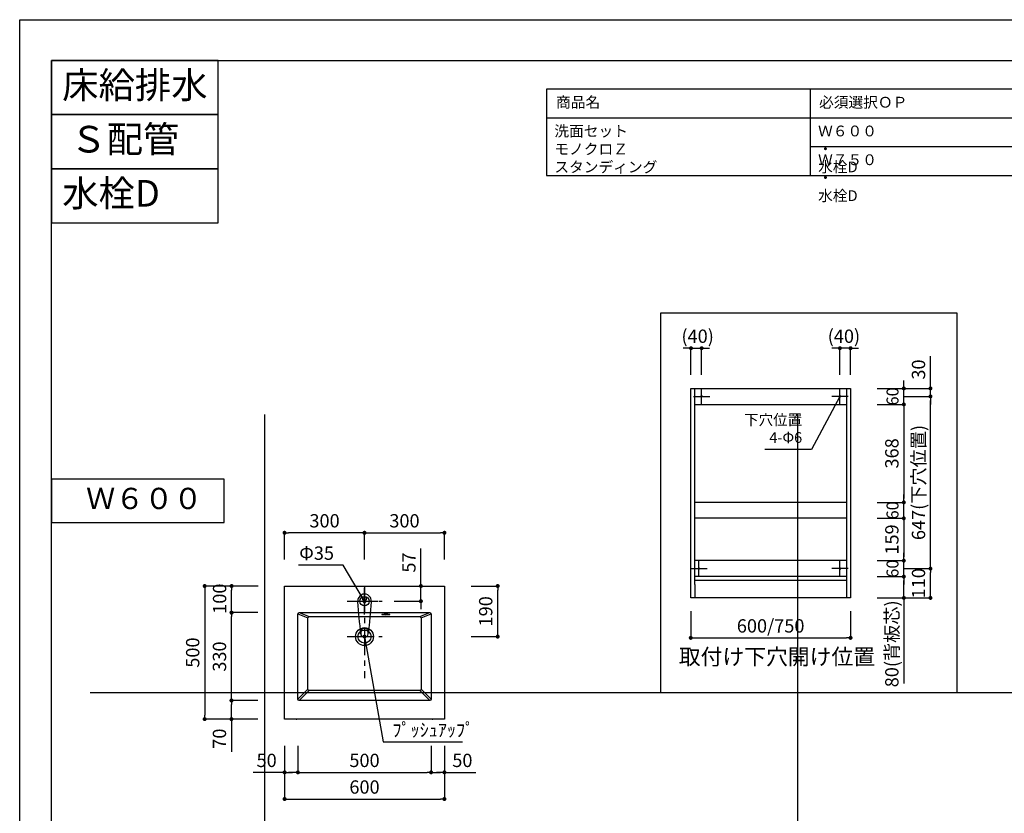
# Model space of a CAD drawing. Extents: x -101731 to 7275, y -67892 to 35614.
# Drawn here: x -101731 to -98035, y -65527 to -62546 of the extents above; entities that cross this region are included whole.
import ezdxf

# ---------------------------------------------------------------- set-up
doc = ezdxf.new("R2010")
doc.units = 0
doc.header["$LTSCALE"] = 80
doc.header["$MEASUREMENT"] = 0
doc.linetypes.add('CENTER', pattern=[2, 1.25, -0.25, 0.25, -0.25])
doc.layers.get('0').update_dxf_attribs({"linetype": 'CONTINUOUS'})
doc.layers.get('DEFPOINTS').update_dxf_attribs({"linetype": 'CONTINUOUS'})
for name, color, linetype in [('01_洗面カウンター', 2, 'CONTINUOUS'), ('1', 7, 'CONTINUOUS'), ('2HOJOSEN', 21, 'CONTINUOUS'), ('LIX_OBJECT', 7, 'CONTINUOUS'), ('LIX_POINT', 7, 'CONTINUOUS'), ('仕様_品番', 7, 'CONTINUOUS'), ('図枠', 7, 'CONTINUOUS')]:
    doc.layers.add(name, color=color, linetype=linetype)
doc.styles.add('MEIRYO_UI', font='meiryo.ttc', dxfattribs={"bigfont": 'Meiryo UI'})
doc.styles.get("Standard").update_dxf_attribs({"font": 'txt.shx', "bigfont": 'extfont.shx'})
doc.styles.add('TATENAGA', font='txt.shx', dxfattribs={"width": 0.8, "bigfont": 'extfont'})
doc.dimstyles.new('DIMSHORT', dxfattribs={"dimtxt": 50, "dimasz": 15, "dimexe": 0, "dimexo": 0, "dimgap": 20, "dimtad": 1, "dimtxsty": 'TATENAGA', "dimblk1": 'DOT', "dimblk2": 'DOT', "dimsah": 1, "dimcen": 0.09, "dimazin": 3, "dimtfac": 1, "dimtofl": 0, "dimtmove": 0, "dimatfit": 3, "dimtolj": 1, "dimtzin": 0})
doc.dimstyles.get("Standard").update_dxf_attribs({"dimscale": 0, "dimtxt": 50, "dimasz": 15, "dimexe": 0, "dimexo": 0, "dimgap": 20, "dimtad": 1, "dimtxsty": 'STANDARD', "dimblk1": 'DOT', "dimblk2": 'DOT', "dimsah": 1, "dimcen": 0.09, "dimazin": 3, "dimtfac": 1, "dimtmove": 0, "dimatfit": 3, "dimtolj": 1, "dimtzin": 0})

# ---------------------------------------------------------------- blocks, each defined once
blk = doc.blocks.new('DOT')
at = {"layer": '1', "color": 0, "linetype": 'BYBLOCK'}
blk.add_line((-0.5, 0), (-1, 0), dxfattribs=at)
at = {"layer": '1', "color": 0, "linetype": 'BYBLOCK', "const_width": 0.5}
blk.add_lwpolyline([(-0.25, 0, 1), (0.25, 0, 1)], format="xyb", close=True, dxfattribs=at)
blk = doc.blocks.new('*D23241')
at = {"layer": '1', "color": 0, "linetype": 'CONTINUOUS'}
for p, q in [((-100736.4, -65273.3), (-100736.4, -65473.3)), ((-100136.4, -65273.3), (-100136.4, -65473.3)), ((-100721.4, -65473.3), (-100151.4, -65473.3))]:
    blk.add_line(p, q, dxfattribs=at)
at = {"layer": 'DEFPOINTS', "color": 0}
for p in [(-100736.4, -65273.3), (-100136.4, -65273.3), (-100136.4, -65473.3)]:
    blk.add_point(p, dxfattribs=at)
at = {"layer": '1', "color": 0, "xscale": 15, "yscale": 15, "zscale": 15, "rotation": 180}
blk.add_blockref('DOT', (-100736.4, -65473.3), dxfattribs=at)
at = {"layer": '1', "color": 0, "xscale": 15, "yscale": 15, "zscale": 15}
blk.add_blockref('DOT', (-100136.4, -65473.3), dxfattribs=at)
at = {"layer": '1', "color": 0, "linetype": 'CONTINUOUS', "insert": (-100436.4, -65428.3), "char_height": 50, "attachment_point": 5, "style": 'TATENAGA'}
blk.add_mtext('\\A1;600', dxfattribs=at)
blk = doc.blocks.new('_DOT')
at = {"color": 0, "linetype": 'BYBLOCK'}
blk.add_line((-0.5, 0), (-1, 0), dxfattribs=at)
at = {"color": 0, "linetype": 'BYBLOCK', "const_width": 0.5}
blk.add_lwpolyline([(-0.25, 0, 1), (0.25, 0, 1)], format="xyb", close=True, dxfattribs=at)
blk = doc.blocks.new('*D23242')
at = {"layer": '1', "color": 0, "linetype": 'CONTINUOUS'}
for p, q in [((-100686.4, -65273.3), (-100686.4, -65373.3)), ((-100186.4, -65273.3), (-100186.4, -65373.3)), ((-100671.4, -65373.3), (-100201.4, -65373.3))]:
    blk.add_line(p, q, dxfattribs=at)
at = {"layer": 'DEFPOINTS', "color": 0}
for p in [(-100686.4, -65273.3), (-100186.4, -65273.3), (-100186.4, -65373.3)]:
    blk.add_point(p, dxfattribs=at)
at = {"layer": '1', "color": 0, "xscale": 15, "yscale": 15, "zscale": 15, "rotation": 180}
blk.add_blockref('DOT', (-100686.4, -65373.3), dxfattribs=at)
at = {"layer": '1', "color": 0, "xscale": 15, "yscale": 15, "zscale": 15}
blk.add_blockref('DOT', (-100186.4, -65373.3), dxfattribs=at)
at = {"layer": '1', "color": 0, "linetype": 'CONTINUOUS', "insert": (-100436.4, -65328.3), "char_height": 50, "attachment_point": 5, "style": 'TATENAGA'}
blk.add_mtext('\\A1;500', dxfattribs=at)
blk = doc.blocks.new('*D23243')
at = {"layer": '1', "color": 0, "linetype": 'CONTINUOUS'}
for p, q in [((-100224.7, -64673.3), (-100224.7, -64531.8)), ((-100224.7, -64658.3), (-100224.7, -64643.3)), ((-100324.7, -64673.3), (-100224.7, -64673.3)), ((-100224.7, -64730.3), (-100224.7, -64673.3)), ((-100324.7, -64730.3), (-100224.7, -64730.3)), ((-100224.7, -64745.3), (-100224.7, -64760.3))]:
    blk.add_line(p, q, dxfattribs=at)
at = {"layer": 'DEFPOINTS', "color": 0}
for p in [(-100324.7, -64673.3), (-100224.7, -64673.3), (-100324.7, -64730.3)]:
    blk.add_point(p, dxfattribs=at)
at = {"layer": '1', "color": 0, "xscale": 15, "yscale": 15, "zscale": 15}
for p, rotation in [((-100224.7, -64673.3), 270), ((-100224.7, -64730.3), 90)]:
    blk.add_blockref('DOT', p, dxfattribs=dict(at, rotation=rotation))
at = {"layer": '1', "color": 0, "linetype": 'CONTINUOUS', "insert": (-100269.7, -64585.1), "char_height": 50, "attachment_point": 5, "rotation": 90, "style": 'TATENAGA'}
blk.add_mtext('\\A1;57', dxfattribs=at)
blk = doc.blocks.new('*D23244')
at = {"layer": '1', "color": 0, "linetype": 'CONTINUOUS'}
for p, q in [((-100835.4, -64673.3), (-101036.4, -64673.3)), ((-101036.4, -64688.3), (-101036.4, -65158.3)), ((-100836.4, -65173.3), (-101036.4, -65173.3))]:
    blk.add_line(p, q, dxfattribs=at)
at = {"layer": 'DEFPOINTS', "color": 0}
for p in [(-100835.4, -64673.3), (-101036.4, -65173.3), (-100836.4, -65173.3)]:
    blk.add_point(p, dxfattribs=at)
at = {"layer": '1', "color": 0, "xscale": 15, "yscale": 15, "zscale": 15}
for p, rotation in [((-101036.4, -64673.3), 90), ((-101036.4, -65173.3), 270)]:
    blk.add_blockref('DOT', p, dxfattribs=dict(at, rotation=rotation))
at = {"layer": '1', "color": 0, "linetype": 'CONTINUOUS', "insert": (-101081.4, -64923.3), "char_height": 50, "attachment_point": 5, "rotation": 90, "style": 'TATENAGA'}
blk.add_mtext('\\A1;500', dxfattribs=at)
blk = doc.blocks.new('*D23245')
at = {"layer": '1', "color": 0, "linetype": 'CONTINUOUS'}
for p, q in [((-100836.4, -64673.3), (-100935.4, -64673.3)), ((-100935.4, -64758.3), (-100935.4, -64688.3)), ((-100836.4, -64773.3), (-100935.4, -64773.3))]:
    blk.add_line(p, q, dxfattribs=at)
at = {"layer": 'DEFPOINTS', "color": 0}
for p in [(-100935.4, -64673.3), (-100836.4, -64673.3), (-100836.4, -64773.3)]:
    blk.add_point(p, dxfattribs=at)
at = {"layer": '1', "color": 0, "xscale": 15, "yscale": 15, "zscale": 15}
for p, rotation in [((-100935.4, -64673.3), 90), ((-100935.4, -64773.3), 270)]:
    blk.add_blockref('DOT', p, dxfattribs=dict(at, rotation=rotation))
at = {"layer": '1', "color": 0, "linetype": 'CONTINUOUS', "insert": (-100980.4, -64720.8), "char_height": 50, "attachment_point": 5, "rotation": 90, "style": 'TATENAGA'}
blk.add_mtext('\\A1;100', dxfattribs=at)
blk = doc.blocks.new('*D23246')
at = {"layer": '1', "color": 0, "linetype": 'CONTINUOUS'}
for p, q in [((-100836.4, -65103.3), (-100935.9, -65103.3)), ((-100935.9, -65158.3), (-100935.9, -65118.3)), ((-100836.4, -65173.3), (-100935.9, -65173.3)), ((-100935.9, -65173.3), (-100935.9, -65296.6))]:
    blk.add_line(p, q, dxfattribs=at)
at = {"layer": 'DEFPOINTS', "color": 0}
for p in [(-100935.9, -65103.3), (-100836.4, -65103.3), (-100836.4, -65173.3)]:
    blk.add_point(p, dxfattribs=at)
at = {"layer": '1', "color": 0, "xscale": 15, "yscale": 15, "zscale": 15}
for p, rotation in [((-100935.9, -65103.3), 90), ((-100935.9, -65173.3), 270)]:
    blk.add_blockref('DOT', p, dxfattribs=dict(at, rotation=rotation))
at = {"layer": '1', "color": 0, "linetype": 'CONTINUOUS', "insert": (-100980.9, -65246.6), "char_height": 50, "attachment_point": 5, "rotation": 90, "style": 'TATENAGA'}
blk.add_mtext('\\A1;70', dxfattribs=at)
blk = doc.blocks.new('*D23247')
at = {"layer": '1', "color": 0, "linetype": 'CONTINUOUS'}
for p, q in [((-100836.4, -64773.3), (-100935.9, -64773.3)), ((-100935.9, -65088.3), (-100935.9, -64788.3)), ((-100836.4, -65103.3), (-100935.9, -65103.3))]:
    blk.add_line(p, q, dxfattribs=at)
at = {"layer": 'DEFPOINTS', "color": 0}
for p in [(-100935.9, -64773.3), (-100836.4, -64773.3), (-100836.4, -65103.3)]:
    blk.add_point(p, dxfattribs=at)
at = {"layer": '1', "color": 0, "xscale": 15, "yscale": 15, "zscale": 15}
for p, rotation in [((-100935.9, -64773.3), 90), ((-100935.9, -65103.3), 270)]:
    blk.add_blockref('DOT', p, dxfattribs=dict(at, rotation=rotation))
at = {"layer": '1', "color": 0, "linetype": 'CONTINUOUS', "insert": (-100980.9, -64938.3), "char_height": 50, "attachment_point": 5, "rotation": 90, "style": 'TATENAGA'}
blk.add_mtext('\\A1;330', dxfattribs=at)
blk = doc.blocks.new('*D23248')
at = {"layer": '1', "color": 0, "linetype": 'CONTINUOUS'}
for p, q in [((-100036.4, -64673.3), (-99936.4, -64673.3)), ((-99936.4, -64848.3), (-99936.4, -64688.3)), ((-100036.4, -64863.3), (-99936.4, -64863.3))]:
    blk.add_line(p, q, dxfattribs=at)
at = {"layer": 'DEFPOINTS', "color": 0}
for p in [(-100036.4, -64673.3), (-99936.4, -64673.3), (-100036.4, -64863.3)]:
    blk.add_point(p, dxfattribs=at)
at = {"layer": '1', "color": 0, "xscale": 15, "yscale": 15, "zscale": 15}
for p, rotation in [((-99936.4, -64673.3), 90), ((-99936.4, -64863.3), 270)]:
    blk.add_blockref('DOT', p, dxfattribs=dict(at, rotation=rotation))
at = {"layer": '1', "color": 0, "linetype": 'CONTINUOUS', "insert": (-99981.4, -64768.3), "char_height": 50, "attachment_point": 5, "rotation": 90, "style": 'TATENAGA'}
blk.add_mtext('\\A1;190', dxfattribs=at)
blk = doc.blocks.new('*D23249')
at = {"layer": '1', "color": 0, "linetype": 'CONTINUOUS'}
for p, q in [((-100736.4, -64573.3), (-100736.4, -64473.3)), ((-100451.4, -64473.3), (-100721.4, -64473.3)), ((-100436.4, -64573.3), (-100436.4, -64473.3))]:
    blk.add_line(p, q, dxfattribs=at)
at = {"layer": 'DEFPOINTS', "color": 0}
for p in [(-100736.4, -64473.3), (-100736.4, -64573.3), (-100436.4, -64573.3)]:
    blk.add_point(p, dxfattribs=at)
at = {"layer": '1', "color": 0, "xscale": 15, "yscale": 15, "zscale": 15, "rotation": 180}
blk.add_blockref('DOT', (-100736.4, -64473.3), dxfattribs=at)
at = {"layer": '1', "color": 0, "xscale": 15, "yscale": 15, "zscale": 15}
blk.add_blockref('DOT', (-100436.4, -64473.3), dxfattribs=at)
at = {"layer": '1', "color": 0, "linetype": 'CONTINUOUS', "insert": (-100586.4, -64428.3), "char_height": 50, "attachment_point": 5, "style": 'TATENAGA'}
blk.add_mtext('\\A1;300', dxfattribs=at)
blk = doc.blocks.new('*D23250')
at = {"layer": '1', "color": 0, "linetype": 'CONTINUOUS'}
for p, q in [((-100436.4, -64573.3), (-100436.4, -64473.3)), ((-100421.4, -64473.3), (-100151.4, -64473.3)), ((-100136.4, -64573.3), (-100136.4, -64473.3))]:
    blk.add_line(p, q, dxfattribs=at)
at = {"layer": 'DEFPOINTS', "color": 0}
for p in [(-100136.4, -64473.3), (-100436.4, -64573.3), (-100136.4, -64573.3)]:
    blk.add_point(p, dxfattribs=at)
at = {"layer": '1', "color": 0, "xscale": 15, "yscale": 15, "zscale": 15}
for p, rotation in [((-100436.4, -64473.3), 179.999999999993), ((-100136.4, -64473.3), 359.9999999999931)]:
    blk.add_blockref('DOT', p, dxfattribs=dict(at, rotation=rotation))
at = {"layer": '1', "color": 0, "linetype": 'CONTINUOUS', "insert": (-100286.4, -64428.3), "char_height": 50, "attachment_point": 5, "style": 'TATENAGA'}
blk.add_mtext('\\A1;300', dxfattribs=at)
blk = doc.blocks.new('*D23251')
at = {"layer": '1', "color": 0, "linetype": 'CONTINUOUS'}
for p, q in [((-100186.4, -65273.3), (-100186.4, -65373.3)), ((-100136.4, -65273.3), (-100136.4, -65373.3)), ((-100171.4, -65373.3), (-100151.4, -65373.3)), ((-100151.4, -65373.3), (-100166.4, -65373.3)), ((-100136.4, -65373.3), (-100019, -65373.3))]:
    blk.add_line(p, q, dxfattribs=at)
at = {"layer": 'DEFPOINTS', "color": 0}
for p in [(-100186.4, -65273.3), (-100136.4, -65273.3), (-100136.4, -65373.3)]:
    blk.add_point(p, dxfattribs=at)
at = {"layer": '1', "color": 0, "xscale": 15, "yscale": 15, "zscale": 15, "rotation": 180}
blk.add_blockref('DOT', (-100186.4, -65373.3), dxfattribs=at)
at = {"layer": '1', "color": 0, "xscale": 15, "yscale": 15, "zscale": 15}
blk.add_blockref('DOT', (-100136.4, -65373.3), dxfattribs=at)
at = {"layer": '1', "color": 0, "linetype": 'CONTINUOUS', "insert": (-100069, -65328.3), "char_height": 50, "attachment_point": 5, "style": 'TATENAGA'}
blk.add_mtext('\\A1;50', dxfattribs=at)
blk = doc.blocks.new('*D23252')
at = {"layer": '1', "color": 0, "linetype": 'CONTINUOUS'}
for p, q in [((-100736.4, -65273.3), (-100736.4, -65373.3)), ((-100686.4, -65273.3), (-100686.4, -65373.3)), ((-100736.4, -65373.3), (-100853.8, -65373.3)), ((-100701.4, -65373.3), (-100721.4, -65373.3)), ((-100721.4, -65373.3), (-100706.4, -65373.3))]:
    blk.add_line(p, q, dxfattribs=at)
at = {"layer": 'DEFPOINTS', "color": 0}
for p in [(-100736.4, -65273.3), (-100686.4, -65273.3), (-100736.4, -65373.3)]:
    blk.add_point(p, dxfattribs=at)
at = {"layer": '1', "color": 0, "xscale": 15, "yscale": 15, "zscale": 15, "rotation": 180}
blk.add_blockref('DOT', (-100736.4, -65373.3), dxfattribs=at)
at = {"layer": '1', "color": 0, "xscale": 15, "yscale": 15, "zscale": 15}
blk.add_blockref('DOT', (-100686.4, -65373.3), dxfattribs=at)
at = {"layer": '1', "color": 0, "linetype": 'CONTINUOUS', "insert": (-100803.8, -65328.3), "char_height": 50, "attachment_point": 5, "style": 'TATENAGA'}
blk.add_mtext('\\A1;50', dxfattribs=at)
blk = doc.blocks.new('A$C6181')
at = {"layer": 'LIX_OBJECT'}
for centre, radius, start, end in [((52.6, 134.7), 28.1, 150.5076, 185.6396), ((50.4, 136.2), 25.4, 90.9145, 151.0771), ((50, 144.1), 7.53, 0, 180), ((49.7, 136.4), 25.3, 28.3204, 89.2569), ((47.6, 134.7), 27.9, 354.3315, 29.3689), ((-46518.3, -4384.7), 46761.5, 5.39536, 5.54277), ((50, 144.1), 7.53, 180, 0), ((60392.5, -5703.6), 60598.7, 174.47388, 174.585676), ((69.8, 15.9), 33.9, 174.5264, 193.2408), ((54.9, 18.1), 18.9, 157.8037, 176.92), ((46.7, 10.6), 10.2, 193.6193, 238.2607), ((46.1, 21.8), 9.3, 107.3095, 158.1255), ((48.5, 15.5), 15.4, 242.2208, 268.6142), ((49.7, 8.8), 22.8, 89.2145, 106.2924), ((50.2, 19), 19, 263.9268, 276.7089), ((50.6, 11.7), 20, 70.1247, 91.8075), ((51.7, 14.6), 14.5, 272.6549, 298.0608), ((54.1, 21.9), 9.13, 25.8152, 68.4141), ((53.7, 10.1), 9.62, 300.2198, 343.2279), ((42.4, 17.3), 21.7, 358.5829, 23.373), ((38.7, 15.1), 25.4, 342.2116, 3.7881)]:
    blk.add_arc(centre, radius, start, end, dxfattribs=at)
at = {"layer": 'LIX_POINT', "color": 1}
for p, q in [((50, 84.7), (50, 184.7)), ((50, 84.7), (50, 184.7)), ((0, 134.7), (100, 134.7)), ((0, 134.7), (100, 134.7))]:
    blk.add_line(p, q, dxfattribs=at)
blk = doc.blocks.new('A$C18568')
at = {"layer": '1', "color": 0, "linetype": 'CONTINUOUS'}
for p, q in [((30.9, 0), (30.9, 61.8)), ((0, 30.9), (61.8, 30.9))]:
    blk.add_line(p, q, dxfattribs=at)
blk.add_circle((30.9, 30.9), 2.5, dxfattribs=at)
blk = doc.blocks.new('*D26890')
at = {"layer": '1', "color": 0, "linetype": 'CONTINUOUS'}
for p, q in [((913.9, 465.3), (1013.9, 465.3)), ((1013.9, 370.3), (1013.9, 450.3)), ((813.9, 355.3), (1013.9, 355.3))]:
    blk.add_line(p, q, dxfattribs=at)
at = {"layer": 'DEFPOINTS', "color": 0}
for p in [(913.9, 465.3), (1013.9, 465.3), (813.9, 355.3)]:
    blk.add_point(p, dxfattribs=at)
at = {"layer": '1', "color": 0, "xscale": 15, "yscale": 15, "zscale": 15}
for p, rotation in [((1013.9, 465.3), 90), ((1013.9, 355.3), 270)]:
    blk.add_blockref('DOT', p, dxfattribs=dict(at, rotation=rotation))
at = {"layer": '1', "color": 0, "linetype": 'CONTINUOUS', "insert": (968.9, 410.3), "char_height": 50, "attachment_point": 5, "rotation": 90, "style": 'TATENAGA'}
blk.add_mtext('\\A1;110', dxfattribs=at)
blk = doc.blocks.new('*D26891')
at = {"layer": '1', "color": 0, "linetype": 'CONTINUOUS'}
for p, q in [((913.9, 1112.3), (1013.9, 1112.3)), ((1013.9, 480.3), (1013.9, 1097.3)), ((913.9, 465.3), (1013.9, 465.3))]:
    blk.add_line(p, q, dxfattribs=at)
at = {"layer": 'DEFPOINTS', "color": 0}
for p in [(913.9, 1112.3), (1013.9, 1112.3), (913.9, 465.3)]:
    blk.add_point(p, dxfattribs=at)
at = {"layer": '1', "color": 0, "xscale": 15, "yscale": 15, "zscale": 15}
for p, rotation in [((1013.9, 1112.3), 90), ((1013.9, 465.3), 270)]:
    blk.add_blockref('DOT', p, dxfattribs=dict(at, rotation=rotation))
at = {"layer": '1', "color": 0, "linetype": 'CONTINUOUS', "insert": (968.9, 788.8), "char_height": 50, "attachment_point": 5, "rotation": 90, "style": 'TATENAGA'}
blk.add_mtext('\\A1;647(下穴位置)', dxfattribs=at)
blk = doc.blocks.new('*D26892')
at = {"layer": '1', "color": 0, "linetype": 'CONTINUOUS'}
for p, q in [((99.9, 1293.4), (84.9, 1293.4)), ((114.9, 1193.4), (114.9, 1293.4)), ((114.9, 1293.4), (154.9, 1293.4)), ((154.9, 1193.4), (154.9, 1293.4)), ((169.9, 1293.4), (184.9, 1293.4))]:
    blk.add_line(p, q, dxfattribs=at)
at = {"layer": 'DEFPOINTS', "color": 0}
for p in [(154.9, 1293.4), (114.9, 1193.4), (154.9, 1193.4)]:
    blk.add_point(p, dxfattribs=at)
at = {"layer": '1', "color": 0, "xscale": 15, "yscale": 15, "zscale": 15}
blk.add_blockref('DOT', (114.9, 1293.4), dxfattribs=at)
at = {"layer": '1', "color": 0, "xscale": 15, "yscale": 15, "zscale": 15, "rotation": 180}
blk.add_blockref('DOT', (154.9, 1293.4), dxfattribs=at)
at = {"layer": '1', "color": 0, "linetype": 'CONTINUOUS', "insert": (139.9, 1338.4), "char_height": 50, "attachment_point": 5, "style": 'TATENAGA'}
blk.add_mtext('\\A1;(40)', dxfattribs=at)
blk = doc.blocks.new('*D26893')
at = {"layer": '1', "color": 0, "linetype": 'CONTINUOUS'}
for p, q in [((658.9, 1293.4), (643.9, 1293.4)), ((673.9, 1193.4), (673.9, 1293.4)), ((713.9, 1293.4), (673.9, 1293.4)), ((713.9, 1193.4), (713.9, 1293.4)), ((728.9, 1293.4), (743.9, 1293.4))]:
    blk.add_line(p, q, dxfattribs=at)
at = {"layer": 'DEFPOINTS', "color": 0}
for p in [(673.9, 1293.4), (673.9, 1193.4), (713.9, 1193.4)]:
    blk.add_point(p, dxfattribs=at)
at = {"layer": '1', "color": 0, "xscale": 15, "yscale": 15, "zscale": 15}
blk.add_blockref('DOT', (673.9, 1293.4), dxfattribs=at)
at = {"layer": '1', "color": 0, "xscale": 15, "yscale": 15, "zscale": 15, "rotation": 180}
blk.add_blockref('DOT', (713.9, 1293.4), dxfattribs=at)
at = {"layer": '1', "color": 0, "linetype": 'CONTINUOUS', "insert": (688.9, 1338.4), "char_height": 50, "attachment_point": 5, "style": 'TATENAGA'}
blk.add_mtext('\\A1;(40)', dxfattribs=at)
blk = doc.blocks.new('*D26894')
at = {"layer": '1', "color": 0, "linetype": 'CONTINUOUS'}
for p, q in [((1013.9, 1142.3), (1013.9, 1263.2)), ((1013.9, 1157.3), (1013.9, 1172.3)), ((813.9, 1142.3), (1013.9, 1142.3)), ((913.9, 1112.3), (1013.9, 1112.3)), ((1013.9, 1112.3), (1013.9, 1142.3)), ((1013.9, 1097.3), (1013.9, 1082.3))]:
    blk.add_line(p, q, dxfattribs=at)
at = {"layer": 'DEFPOINTS', "color": 0}
for p in [(813.9, 1142.3), (913.9, 1112.3), (1013.9, 1142.3)]:
    blk.add_point(p, dxfattribs=at)
at = {"layer": '1', "color": 0, "xscale": 15, "yscale": 15, "zscale": 15}
for p, rotation in [((1013.9, 1142.3), 270), ((1013.9, 1112.3), 90)]:
    blk.add_blockref('DOT', p, dxfattribs=dict(at, rotation=rotation))
at = {"layer": '1', "color": 0, "linetype": 'CONTINUOUS', "insert": (968.9, 1213.2), "char_height": 50, "attachment_point": 5, "rotation": 90, "style": 'TATENAGA'}
blk.add_mtext('\\A1;30', dxfattribs=at)
blk = doc.blocks.new('*D26895')
at = {"layer": '1', "color": 0, "linetype": 'CONTINUOUS'}
for p, q in [((813.9, 435.3), (913.9, 435.3)), ((913.9, 370.3), (913.9, 420.3)), ((813.9, 355.3), (913.9, 355.3)), ((913.9, 355.3), (913.9, 34.2))]:
    blk.add_line(p, q, dxfattribs=at)
at = {"layer": 'DEFPOINTS', "color": 0}
for p in [(813.9, 435.3), (913.9, 435.3), (813.9, 355.3)]:
    blk.add_point(p, dxfattribs=at)
at = {"layer": '1', "color": 0, "xscale": 15, "yscale": 15, "zscale": 15}
for p, rotation in [((913.9, 435.3), 90), ((913.9, 355.3), 270)]:
    blk.add_blockref('DOT', p, dxfattribs=dict(at, rotation=rotation))
at = {"layer": '1', "color": 0, "linetype": 'CONTINUOUS', "insert": (868.9, 182.9), "char_height": 50, "attachment_point": 5, "rotation": 90, "style": 'TATENAGA'}
blk.add_mtext('\\A1;80(背板芯)', dxfattribs=at)
blk = doc.blocks.new('*D26896')
at = {"layer": '1', "color": 0, "linetype": 'CONTINUOUS'}
for p, q in [((913.9, 510.3), (913.9, 525.3)), ((813.9, 495.3), (913.9, 495.3)), ((913.9, 435.3), (913.9, 495.3)), ((813.9, 435.3), (913.9, 435.3)), ((913.9, 420.3), (913.9, 405.3))]:
    blk.add_line(p, q, dxfattribs=at)
at = {"layer": 'DEFPOINTS', "color": 0}
for p in [(813.9, 495.3), (913.9, 495.3), (813.9, 435.3)]:
    blk.add_point(p, dxfattribs=at)
at = {"layer": '1', "color": 0, "xscale": 15, "yscale": 15, "zscale": 15}
for p, rotation in [((913.9, 495.3), 270), ((913.9, 435.3), 90)]:
    blk.add_blockref('DOT', p, dxfattribs=dict(at, rotation=rotation))
at = {"layer": '1', "color": 0, "linetype": 'CONTINUOUS', "insert": (871.4, 465.3), "char_height": 45, "attachment_point": 5, "rotation": 90, "style": 'TATENAGA'}
blk.add_mtext('\\A1;60', dxfattribs=at)
blk = doc.blocks.new('*D26897')
at = {"layer": '1', "color": 0, "linetype": 'CONTINUOUS'}
for p, q in [((913.9, 729.3), (913.9, 744.3)), ((813.9, 714.3), (913.9, 714.3)), ((913.9, 654.3), (913.9, 714.3)), ((813.9, 654.3), (913.9, 654.3)), ((913.9, 639.3), (913.9, 624.3))]:
    blk.add_line(p, q, dxfattribs=at)
at = {"layer": 'DEFPOINTS', "color": 0}
for p in [(813.9, 714.3), (913.9, 714.3), (813.9, 654.3)]:
    blk.add_point(p, dxfattribs=at)
at = {"layer": '1', "color": 0, "xscale": 15, "yscale": 15, "zscale": 15}
for p, rotation in [((913.9, 714.3), 270), ((913.9, 654.3), 90)]:
    blk.add_blockref('DOT', p, dxfattribs=dict(at, rotation=rotation))
at = {"layer": '1', "color": 0, "linetype": 'CONTINUOUS', "insert": (871.4, 684.3), "char_height": 45, "attachment_point": 5, "rotation": 90, "style": 'TATENAGA'}
blk.add_mtext('\\A1;60', dxfattribs=at)
blk = doc.blocks.new('*D26898')
at = {"layer": '1', "color": 0, "linetype": 'CONTINUOUS'}
for p, q in [((913.9, 1157.3), (913.9, 1172.3)), ((813.9, 1142.3), (913.9, 1142.3)), ((913.9, 1082.3), (913.9, 1142.3)), ((813.9, 1082.3), (913.9, 1082.3)), ((913.9, 1067.3), (913.9, 1052.3))]:
    blk.add_line(p, q, dxfattribs=at)
at = {"layer": 'DEFPOINTS', "color": 0}
for p in [(813.9, 1142.3), (913.9, 1142.3), (813.9, 1082.3)]:
    blk.add_point(p, dxfattribs=at)
at = {"layer": '1', "color": 0, "xscale": 15, "yscale": 15, "zscale": 15}
for p, rotation in [((913.9, 1142.3), 270), ((913.9, 1082.3), 90)]:
    blk.add_blockref('DOT', p, dxfattribs=dict(at, rotation=rotation))
at = {"layer": '1', "color": 0, "linetype": 'CONTINUOUS', "insert": (871.4, 1112.3), "char_height": 45, "attachment_point": 5, "rotation": 90, "style": 'TATENAGA'}
blk.add_mtext('\\A1;60', dxfattribs=at)
blk = doc.blocks.new('*D26899')
at = {"layer": '1', "color": 0, "linetype": 'CONTINUOUS'}
for p, q in [((813.9, 1082.3), (913.9, 1082.3)), ((913.9, 1067.3), (913.9, 729.3)), ((813.9, 714.3), (913.9, 714.3))]:
    blk.add_line(p, q, dxfattribs=at)
at = {"layer": 'DEFPOINTS', "color": 0}
for p in [(813.9, 1082.3), (813.9, 714.3), (913.9, 714.3)]:
    blk.add_point(p, dxfattribs=at)
at = {"layer": '1', "color": 0, "xscale": 15, "yscale": 15, "zscale": 15}
for p, rotation in [((913.9, 1082.3), 90), ((913.9, 714.3), 270)]:
    blk.add_blockref('DOT', p, dxfattribs=dict(at, rotation=rotation))
at = {"layer": '1', "color": 0, "linetype": 'CONTINUOUS', "insert": (868.9, 898.3), "char_height": 50, "attachment_point": 5, "rotation": 90, "style": 'TATENAGA'}
blk.add_mtext('\\A1;368', dxfattribs=at)
blk = doc.blocks.new('*D26900')
at = {"layer": '1', "color": 0, "linetype": 'CONTINUOUS'}
for p, q in [((813.9, 654.3), (913.9, 654.3)), ((913.9, 639.3), (913.9, 510.3)), ((813.9, 495.3), (913.9, 495.3))]:
    blk.add_line(p, q, dxfattribs=at)
at = {"layer": 'DEFPOINTS', "color": 0}
for p in [(813.9, 654.3), (813.9, 495.3), (913.9, 495.3)]:
    blk.add_point(p, dxfattribs=at)
at = {"layer": '1', "color": 0, "xscale": 15, "yscale": 15, "zscale": 15}
for p, rotation in [((913.9, 654.3), 90), ((913.9, 495.3), 270)]:
    blk.add_blockref('DOT', p, dxfattribs=dict(at, rotation=rotation))
at = {"layer": '1', "color": 0, "linetype": 'CONTINUOUS', "insert": (868.9, 574.8), "char_height": 50, "attachment_point": 5, "rotation": 90, "style": 'TATENAGA'}
blk.add_mtext('\\A1;159', dxfattribs=at)
blk = doc.blocks.new('*D26901')
at = {"layer": '1', "color": 0, "linetype": 'CONTINUOUS'}
for p, q in [((113.9, 305.3), (113.9, 205.3)), ((713.9, 305.3), (713.9, 205.3)), ((128.9, 205.3), (698.9, 205.3))]:
    blk.add_line(p, q, dxfattribs=at)
at = {"layer": 'DEFPOINTS', "color": 0}
for p in [(113.9, 305.3), (713.9, 305.3), (713.9, 205.3)]:
    blk.add_point(p, dxfattribs=at)
at = {"layer": '1', "color": 0, "xscale": 15, "yscale": 15, "zscale": 15, "rotation": 180}
blk.add_blockref('DOT', (113.9, 205.3), dxfattribs=at)
at = {"layer": '1', "color": 0, "xscale": 15, "yscale": 15, "zscale": 15}
blk.add_blockref('DOT', (713.9, 205.3), dxfattribs=at)
at = {"layer": '1', "color": 0, "linetype": 'CONTINUOUS', "insert": (413.9, 250.3), "char_height": 50, "attachment_point": 5, "style": 'TATENAGA'}
blk.add_mtext('\\A1;600/750', dxfattribs=at)
blk = doc.blocks.new('A$C15191')
at = {"layer": '1', "color": 0}
for p, q in [((113.945, 355.333), (113.945, 1142.333)), ((713.945, 1142.333), (713.945, 355.333)), ((128.945, 405.333), (128.945, 355.333)), ((698.945, 405.333), (698.945, 355.333)), ((713.945, 355.333), (113.945, 355.333))]:
    blk.add_line(p, q, dxfattribs=at)
at = {"layer": '1', "color": 0, "ltscale": 1.5}
for p, q in [((113.945, 1142.333), (713.945, 1142.333)), ((128.945, 405.333), (128.945, 1142.333)), ((698.945, 1142.333), (698.945, 405.333)), ((128.945, 1082.333), (698.945, 1082.333)), ((698.945, 714.333), (128.945, 714.333)), ((698.945, 654.333), (128.945, 654.333)), ((698.945, 495.333), (128.945, 495.333)), ((698.945, 435.333), (128.945, 435.333)), ((698.945, 420.333), (128.945, 420.333))]:
    blk.add_line(p, q, dxfattribs=at)
at = {"layer": '1', "linetype": 'CONTINUOUS'}
blk.add_lwpolyline([(0, 1424.408), (0, 0), (1114.682, 0), (1114.682, 1424.408)], close=True, dxfattribs=at)
at = {"layer": '1', "color": 0, "linetype": 'CONTINUOUS'}
for p in [(124.025, 1081.413), (114.025, 434.413)]:
    blk.add_blockref('A$C18568', p, dxfattribs=at)
at = {"layer": '1', "color": 0, "linetype": 'CONTINUOUS', "xscale": -1}
for p in [(704.866, 1081.413), (704.866, 434.413)]:
    blk.add_blockref('A$C18568', p, dxfattribs=at)
at = {"insert": (532.373, 986.016), "char_height": 40, "attachment_point": 6, "style": 'TATENAGA'}
blk.add_mtext('{下穴位置\\P4-Φ6}', dxfattribs=at)
at = {"layer": '1', "insert": (69.191, 85.664), "char_height": 60, "width": 1, "attachment_point": 7, "style": 'MEIRYO_UI'}
blk.add_mtext('{取付け下穴開け位置}', dxfattribs=at)
at = {"layer": '1', "color": 0, "linetype": 'CONTINUOUS'}
dim = blk.add_linear_dim(base=(154.945, 1293.36), p1=(114.945, 1193.36), p2=(154.945, 1193.36), text='(<>)', dimstyle='STANDARD', override={"dimscale": 1, "dimzin": 12, "dimtxsty": 'TATENAGA', "dimblk": 'DOT', "dimblk1": 'DOT', "dimblk2": 'DOT', "dimtmove": 1, "dimtzin": 12}, dxfattribs=at)
dim.commit()
dim.dimension.update_dxf_attribs({"geometry": '*D26892', "text_midpoint": (139.945, 1293.36), "dimtype": 160})
for base, p1, p2, angle, text, picture, middle in [((673.945, 1293.36), (713.945, 1193.36), (673.945, 1193.36), 180, '(<>)', '*D26893', (688.945, 1293.36)), ((913.945, 435.333), (813.945, 355.333), (813.945, 435.333), 90, '<>(背板芯)', '*D26895', (913.945, 182.9))]:
    dim = blk.add_linear_dim(base=base, p1=p1, p2=p2, angle=angle, text=text, dimstyle='STANDARD', override={"dimscale": 1, "dimzin": 12, "dimtxsty": 'TATENAGA', "dimblk": 'DOT', "dimblk1": 'DOT', "dimblk2": 'DOT', "dimtmove": 1, "dimtzin": 12}, dxfattribs=at)
    dim.commit()
    dim.dimension.update_dxf_attribs({"geometry": picture, "text_midpoint": middle, "dimtype": 160})
for base, p1, p2, override, picture, middle in [((1013.945, 1142.333), (913.945, 1112.333), (813.945, 1142.333), {"dimscale": 1, "dimzin": 12, "dimtxsty": 'TATENAGA', "dimblk": 'DOT', "dimblk1": 'DOT', "dimblk2": 'DOT', "dimtmove": 1, "dimtzin": 12}, '*D26894', (1013.945, 1213.163)), ((913.945, 1142.333, -4.139), (813.945, 1082.333, -4.139), (813.945, 1142.333, -4.139), {"dimscale": 1, "dimtxt": 45, "dimzin": 12, "dimtxsty": 'TATENAGA', "dimblk": 'DOT', "dimblk1": 'DOT', "dimblk2": 'DOT', "dimtmove": 1, "dimtzin": 12}, '*D26898', (913.945, 1112.333, -4.139)), ((913.945, 714.333), (813.945, 654.333), (813.945, 714.333), {"dimscale": 1, "dimtxt": 45, "dimzin": 12, "dimtxsty": 'TATENAGA', "dimblk": 'DOT', "dimblk1": 'DOT', "dimblk2": 'DOT', "dimtmove": 1, "dimtzin": 12}, '*D26897', (913.945, 684.333)), ((913.945, 495.333), (813.945, 435.333), (813.945, 495.333), {"dimscale": 1, "dimtxt": 45, "dimzin": 12, "dimtxsty": 'TATENAGA', "dimblk": 'DOT', "dimblk1": 'DOT', "dimblk2": 'DOT', "dimtmove": 1, "dimtzin": 12}, '*D26896', (913.945, 465.333)), ((1013.945, 465.333), (813.945, 355.333), (913.945, 465.333), {"dimscale": 1, "dimzin": 12, "dimtxsty": 'TATENAGA', "dimblk": 'DOT', "dimblk1": 'DOT', "dimblk2": 'DOT', "dimtmove": 1, "dimtzin": 12}, '*D26890', (1013.945, 410.333))]:
    dim = blk.add_linear_dim(base=base, p1=p1, p2=p2, angle=90, dimstyle='STANDARD', override=override, dxfattribs=at)
    dim.commit()
    dim.dimension.update_dxf_attribs({"geometry": picture, "text_midpoint": middle, "dimtype": 160})
dim = blk.add_linear_dim(base=(1013.945, 1112.333), p1=(913.945, 465.333), p2=(913.945, 1112.333), angle=90, text='<>(下穴位置)', dimstyle='STANDARD', override={"dimscale": 1, "dimzin": 12, "dimtxsty": 'TATENAGA', "dimblk": 'DOT', "dimblk1": 'DOT', "dimblk2": 'DOT', "dimtmove": 1, "dimtzin": 12}, dxfattribs=at)
dim.commit()
dim.dimension.update_dxf_attribs({"geometry": '*D26891', "text_midpoint": (968.945, 788.833)})
for base, p1, p2, picture, middle in [((913.945, 714.333), (813.945, 1082.333, -4.139), (813.945, 714.333), '*D26899', (868.945, 898.333)), ((913.945, 495.333), (813.945, 654.333), (813.945, 495.333), '*D26900', (868.945, 574.833))]:
    dim = blk.add_linear_dim(base=base, p1=p1, p2=p2, angle=90, dimstyle='STANDARD', override={"dimscale": 1, "dimzin": 12, "dimtxsty": 'TATENAGA', "dimblk": 'DOT', "dimblk1": 'DOT', "dimblk2": 'DOT', "dimtmove": 1, "dimtzin": 12}, dxfattribs=at)
    dim.commit()
    dim.dimension.update_dxf_attribs({"geometry": picture, "text_midpoint": middle})
at = {"layer": '1', "linetype": 'CONTINUOUS'}
dim = blk.add_linear_dim(base=(713.945, 205.333), p1=(113.945, 305.333), p2=(713.945, 305.333), text='<>/750', dimstyle='STANDARD', override={"dimscale": 1, "dimzin": 12, "dimtxsty": 'TATENAGA', "dimblk": 'DOT', "dimblk1": 'DOT', "dimblk2": 'DOT', "dimtmove": 1, "dimtzin": 12}, dxfattribs=at)
dim.commit()
dim.dimension.update_dxf_attribs({"geometry": '*D26901', "text_midpoint": (413.945, 250.333)})
at = {"has_arrowhead": 0, "annotation_type": 0, "has_hookline": 1, "hookline_direction": 1, "text_width": 140.267}
blk.add_leader([(673.945, 1112.333), (567.373, 912.683), (552.373, 912.683)], dimstyle='DIMSHORT', override={"dimtofl": 1, "dimldrblk": 'DOT'}, dxfattribs=at)

msp = doc.modelspace()

# ---------------------------------------------------------------- linework, layer by layer
at = {"layer": '01_洗面カウンター', "linetype": 'CENTER'}
for p, q in [((-100436.382, -64673.333), (-100436.382, -65019.321)), ((-100502.05, -64730.333), (-100370.715, -64730.333)), ((-100502.05, -64863.333), (-100370.715, -64863.333))]:
    msp.add_line(p, q, dxfattribs=at)
at = {"layer": '01_洗面カウンター', "linetype": 'CONTINUOUS'}
for p, q in [((-100686.382, -64778.333), (-100649.382, -64793.333)), ((-100681.382, -64773.333), (-100644.382, -64788.333)), ((-100228.382, -64788.333), (-100191.382, -64773.333)), ((-100223.382, -64793.333), (-100186.382, -64778.333)), ((-100686.382, -65098.333), (-100649.382, -65061.333)), ((-100681.382, -65103.333), (-100644.382, -65066.333)), ((-100228.382, -65066.333), (-100191.382, -65103.333)), ((-100223.382, -65061.333), (-100186.382, -65098.333))]:
    msp.add_line(p, q, dxfattribs=at)
msp.add_lwpolyline([(-100736.382, -65173.333), (-100736.382, -64673.333), (-100136.382, -64673.333), (-100136.382, -65173.333)], close=True, dxfattribs=at)
for points in [[(-100686.382, -65098.333), (-100686.382, -64778.333, -0.41421356), (-100681.382, -64773.333), (-100191.382, -64773.333, -0.41421356), (-100186.382, -64778.333), (-100186.382, -65098.333, -0.41421356), (-100191.382, -65103.333), (-100681.382, -65103.333, -0.41421356)], [(-100649.382, -65061.333), (-100649.382, -64793.333, -0.41421356), (-100644.382, -64788.333), (-100228.382, -64788.333, -0.41421356), (-100223.382, -64793.333), (-100223.382, -65061.333, -0.41421356), (-100228.382, -65066.333), (-100644.382, -65066.333, -0.41421356)]]:
    msp.add_lwpolyline(points, format="xyb", close=True, dxfattribs=at)
for centre, radius in [((-100436.382, -64730.333), 17.5), ((-100436.382, -64863.333), 33.7), ((-100436.382, -64863.333), 24.5)]:
    msp.add_circle(centre, radius, dxfattribs=at)
msp.add_ellipse((-100356.382, -64780.054), major_axis=(15, 0), ratio=0.14732264, dxfattribs=at)
for p in [(-100691.382, -65173.333), (-100181.382, -65173.333)]:
    msp.add_point(p, dxfattribs=at)
at = {"layer": '1', "color": 0, "linetype": 'CONTINUOUS'}
for points in [[(-101611.382, -62699.439), (-101611.382, -62902.716), (-100986.249, -62902.716), (-100986.249, -62699.439)], [(-101611.382, -62902.716), (-101611.382, -63105.994), (-100986.249, -63105.994), (-100986.249, -62902.716)], [(-101611.382, -63105.994), (-101611.382, -63309.272), (-100986.249, -63309.272), (-100986.249, -63105.994)], [(-101611.382, -64272.416), (-101611.382, -64435.038), (-100962.963, -64435.038), (-100962.963, -64272.416)]]:
    msp.add_lwpolyline(points, close=True, dxfattribs=at)
at = {"layer": '2HOJOSEN', "linetype": 'CONTINUOUS'}
for p, q in [((-100811.382, -64028.54), (-100811.382, -67230.339)), ((-98811.382, -64028.54), (-98811.382, -67230.339)), ((-101466.013, -65073.333), (-94425.071, -65073.333))]:
    msp.add_line(p, q, dxfattribs=at)
at = {"layer": '2HOJOSEN'}
msp.add_lwpolyline([(-101730.774, -67891.96), (-101730.774, -62545.96), (-94170.774, -62545.96), (-94170.774, -67891.96)], close=True, dxfattribs=at)
at = {"layer": '仕様_品番', "color": 1}
for p, q in [((-96828.154, -62807.439), (-99753.154, -62807.439)), ((-98763.154, -62807.439), (-98763.154, -63131.439)), ((-96828.154, -62915.439), (-99753.154, -62915.439)), ((-96828.154, -63023.439), (-98763.154, -63023.439))]:
    msp.add_line(p, q, dxfattribs=at)
msp.add_lwpolyline([(-99753.154, -62807.439), (-99753.154, -63131.439), (-96828.154, -63131.439), (-96828.154, -62807.439)], close=True, dxfattribs=at)
at = {"layer": '図枠'}
msp.add_line((-101611.382, -67501.135), (-101611.382, -62699.439), dxfattribs=at)
at = {"layer": '図枠', "color": 7, "linetype": 'CONTINUOUS', "flags": 128}
msp.add_lwpolyline([(-94290.165, -67738.481), (-101374.036, -67738.481, -0.41421356), (-101428.808, -67683.709), (-101428.808, -67555.907), (-101556.61, -67555.907, -0.41421356), (-101611.382, -67501.135), (-101611.382, -62699.439), (-94290.165, -62699.439)], format="xyb", close=True, dxfattribs=at)

# ---------------------------------------------------------------- block references
at = {"layer": '1', "linetype": 'CONTINUOUS'}
for name, p in [('A$C15191', (-99325.693, -65073.333)), ('A$C6181', (-100486.384, -64865.019))]:
    msp.add_blockref(name, p, dxfattribs=at)

# ---------------------------------------------------------------- texts
at = {"layer": '1', "color": 1, "linetype": 'CONTINUOUS', "char_height": 50}
for s, insert, attachment_point in [('{Φ35}', (-100550.938, -64524.779), 3), ('{ﾌﾟｯｼｭｱｯﾌﾟ}', (-100331.674, -65188.861), 1)]:
    msp.add_mtext(s, dxfattribs=dict(at, insert=insert, attachment_point=attachment_point))
at = {"layer": '仕様_品番', "color": 1, "char_height": 40.5, "width": 1, "attachment_point": 1, "style": 'TATENAGA'}
for s, insert in [('{商品名}', (-99717.406, -62835.804)), ('{必須選択ＯＰ}', (-98730.106, -62835.804)), ('{洗面セット モノクロＺ\u3000スタンディング}', (-99723.792, -62944.175)), ('{Ｗ６００\u3000・\u3000水栓D}', (-98733.792, -62943.804)), ('{Ｗ７５０\u3000・\u3000水栓D}', (-98733.792, -63051.804))]:
    msp.add_mtext(s, dxfattribs=dict(at, insert=insert))
at = {"layer": '図枠', "color": 0, "attachment_point": 1, "style": 'MEIRYO_UI'}
for s, insert, char_height, width in [('{床給排水}', (-101571.185, -62741.621), 100, 1), ('{Ｓ配管}', (-101540.669, -62944.899), 100, 1), ('{水栓D}', (-101571.185, -63148.176), 100, 622.09387), ('{Ｗ６００}', (-101481.407, -64304.381), 80, 459.90889)]:
    msp.add_mtext(s, dxfattribs=dict(at, insert=insert, char_height=char_height, width=width))

# ---------------------------------------------------------------- dimensions: what is measured, and where the dimension line sits
at = {"layer": '1', "color": 0, "linetype": 'CONTINUOUS'}
for base, p1, p2, picture, middle in [((-100736.382, -64473.333), (-100436.382, -64573.333), (-100736.382, -64573.333), '*D23249', (-100586.382, -64428.333)), ((-100136.382, -65473.333), (-100736.382, -65273.333), (-100136.382, -65273.333), '*D23241', (-100436.382, -65428.333)), ((-100186.382, -65373.333), (-100686.382, -65273.333), (-100186.382, -65273.333), '*D23242', (-100436.382, -65328.333))]:
    dim = msp.add_linear_dim(base=base, p1=p1, p2=p2, dimstyle='STANDARD', override={"dimscale": 1, "dimzin": 12, "dimtxsty": 'TATENAGA', "dimblk": 'DOT', "dimblk1": 'DOT', "dimblk2": 'DOT', "dimtmove": 1, "dimtzin": 12}, dxfattribs=at)
    dim.commit()
    dim.dimension.update_dxf_attribs({"geometry": picture, "text_midpoint": middle})
for base, p1, p2, angle, picture, middle in [((-100136.382, -64473.333), (-100436.382, -64573.333), (-100136.382, -64573.333), 180, '*D23250', (-100286.382, -64428.333)), ((-101036.382, -65173.333), (-100835.382, -64673.333), (-100836.382, -65173.333), 90, '*D23244', (-101081.382, -64923.333)), ((-99936.382, -64673.333), (-100036.382, -64863.333), (-100036.382, -64673.333), 90, '*D23248', (-99981.382, -64768.333)), ((-100935.886, -64773.329), (-100836.382, -65103.333), (-100836.382, -64773.329), 90, '*D23247', (-100980.886, -64938.331))]:
    dim = msp.add_linear_dim(base=base, p1=p1, p2=p2, angle=angle, dimstyle='STANDARD', override={"dimscale": 1, "dimzin": 12, "dimtxsty": 'TATENAGA', "dimblk": 'DOT', "dimblk1": 'DOT', "dimblk2": 'DOT', "dimtmove": 1, "dimtzin": 12}, dxfattribs=at)
    dim.commit()
    dim.dimension.update_dxf_attribs({"geometry": picture, "text_midpoint": middle})
for base, p1, p2, angle, picture, middle in [((-100224.662, -64673.333), (-100324.662, -64730.333), (-100324.662, -64673.333), 90, '*D23243', (-100224.662, -64585.089)), ((-100935.389, -64673.333), (-100836.382, -64773.329), (-100836.382, -64673.333), 90, '*D23245', (-100935.389, -64720.833)), ((-100935.886, -65103.333), (-100836.382, -65173.333), (-100836.382, -65103.333), 90, '*D23246', (-100935.886, -65246.649)), ((-100736.383, -65373.333), (-100686.382, -65273.333), (-100736.383, -65273.333), 180, '*D23252', (-100803.792, -65373.333))]:
    dim = msp.add_linear_dim(base=base, p1=p1, p2=p2, angle=angle, dimstyle='STANDARD', override={"dimscale": 1, "dimzin": 12, "dimtxsty": 'TATENAGA', "dimblk": 'DOT', "dimblk1": 'DOT', "dimblk2": 'DOT', "dimtmove": 1, "dimtzin": 12}, dxfattribs=at)
    dim.commit()
    dim.dimension.update_dxf_attribs({"geometry": picture, "text_midpoint": middle, "dimtype": 160})
dim = msp.add_linear_dim(base=(-100136.382, -65373.333), p1=(-100186.382, -65273.333), p2=(-100136.382, -65273.333), dimstyle='STANDARD', override={"dimscale": 1, "dimzin": 12, "dimtxsty": 'TATENAGA', "dimblk": 'DOT', "dimblk1": 'DOT', "dimblk2": 'DOT', "dimtmove": 1, "dimtzin": 12}, dxfattribs=at)
dim.commit()
dim.dimension.update_dxf_attribs({"geometry": '*D23251', "text_midpoint": (-100068.973, -65373.333), "dimtype": 160})

# ---------------------------------------------------------------- leaders
at = {"layer": '1', "color": 1, "linetype": 'CONTINUOUS', "annotation_type": 0, "has_hookline": 1}
for points, hookline_direction, text_width in [([(-100436.382, -64730.333), (-100515.938, -64594.779), (-100530.938, -64594.779)], 1, 133.333), ([(-100436.382, -64863.333), (-100366.674, -65258.861), (-100351.674, -65258.861)], 0, 263.333)]:
    msp.add_leader(points, dimstyle='STANDARD', override={"dimscale": 1, "dimtxt": 50, "dimasz": 15, "dimexe": 0, "dimexo": 0, "dimgap": 20, "dimtad": 1, "dimtih": 0, "dimtoh": 0, "dimdec": 2, "dimzin": 12, "dimtdec": 2, "dimtofl": 1, "dimldrblk": 'DOT', "dimtzin": 12}, dxfattribs=dict(at, hookline_direction=hookline_direction, text_width=text_width))

doc.saveas('drawing.dxf')
